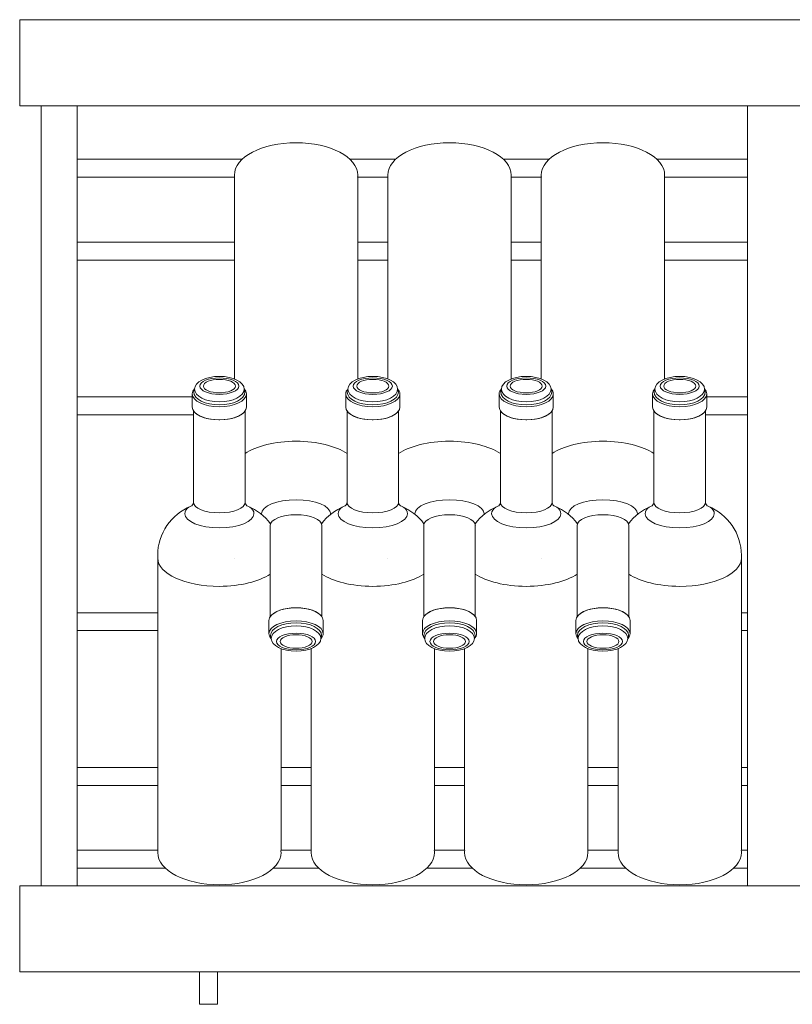
# Model space of a CAD drawing. Units: inches. Extents: x -1015 to 1210, y -1231 to 1568.
# Drawn here: x -1015 to -585, y -1231 to -683 of the extents above; entities that cross this region are included whole.
import ezdxf

# ---------------------------------------------------------------- set-up
doc = ezdxf.new("R2010")
doc.units = ezdxf.units.IN
doc.header["$MEASUREMENT"] = 0
doc.layers.add('Bottiglie', color=7, linetype='Continuous')

# ---------------------------------------------------------------- blocks, each defined once
blk = doc.blocks.new('block 120')
at = {"layer": 'Bottiglie', "color": 7, "lineweight": 18, "true_color": 0xffffff}
for points in [[(-724.75, -982.67), (-724.75, -982.67)], [(-705.49, -1024.64), (-705.49, -1017.33)], [(-675.35, -1024.64), (-675.35, -1017.33)]]:
    blk.add_lwpolyline(points, dxfattribs=at)
for points, knots in [([(-724.75, -882.9), (-724.75, -882.9), (-724.75, -770.65), (-724.75, -770.65), (-724.75, -770.65), (-724.67, -770.65), (-724.67, -770.65), (-724.72, -770.23), (-724.75, -769.82), (-724.75, -769.39), (-724.75, -759.48), (-709.38, -751.45), (-690.42, -751.45), (-671.46, -751.45), (-656.09, -759.48), (-656.09, -769.39), (-656.09, -769.82), (-656.12, -770.23), (-656.18, -770.65), (-656.18, -770.65), (-656.09, -770.65), (-656.09, -770.65), (-656.09, -770.65), (-656.09, -882.9), (-656.09, -882.9)], [0, 0, 0, 0, 1, 1, 1, 2, 2, 2, 3, 3, 3, 4, 4, 4, 5, 5, 5, 6, 6, 6, 7, 7, 7, 8, 8, 8, 8]), ([(-718.77, -924.4), (-712.59, -920.28), (-702.2, -917.57), (-690.42, -917.57), (-678.64, -917.57), (-668.25, -920.28), (-662.07, -924.4)], [0, 0, 0, 0, 1, 1, 1, 2, 2, 2, 2]), ([(-709.66, -958.27), (-709.67, -958.17), (-709.68, -958.07), (-709.68, -957.97), (-709.68, -953.65), (-701.06, -950.14), (-690.42, -950.14), (-679.79, -950.14), (-671.17, -953.65), (-671.17, -957.97), (-671.17, -958.07), (-671.18, -958.17), (-671.19, -958.27)], [0, 0, 0, 0, 1, 1, 1, 2, 2, 2, 3, 3, 3, 4, 4, 4, 4]), ([(-704.79, -964.08), (-704.79, -964.08), (-704.77, -964.08), (-704.77, -964.08), (-704.77, -964.08), (-704.77, -1015.16), (-704.77, -1015.16), (-702.85, -1012.34), (-697.29, -1010.29), (-690.69, -1010.24), (-690.69, -1010.24), (-690.69, -1010.24), (-690.69, -1010.24), (-690.6, -1010.24), (-690.52, -1010.24), (-690.43, -1010.24), (-690.43, -1010.24), (-690.43, -1010.24), (-690.42, -1010.24), (-690.42, -1010.24), (-690.42, -1010.24), (-690.41, -1010.24), (-690.33, -1010.24), (-690.24, -1010.24), (-690.16, -1010.24), (-690.16, -1010.24), (-690.16, -1010.24), (-690.16, -1010.24), (-683.56, -1010.29), (-678, -1012.34), (-676.07, -1015.16), (-676.07, -1015.16), (-676.07, -964.08), (-676.07, -964.08), (-676.07, -964.08), (-676.06, -964.08), (-676.06, -964.08), (-676.06, -964.08), (-676.07, -964.27), (-676.07, -964.27), (-676.07, -961.07), (-682.5, -958.48), (-690.42, -958.48), (-698.35, -958.48), (-704.77, -961.07), (-704.77, -964.27)], [0, 0, 0, 0, 1, 1, 1, 2, 2, 2, 3, 3, 3, 4, 4, 4, 5, 5, 5, 6, 6, 6, 7, 7, 7, 8, 8, 8, 9, 9, 9, 10, 10, 10, 11, 11, 11, 12, 12, 12, 13, 13, 13, 14, 14, 14, 15, 15, 15, 15]), ([(-705.49, -1017.33), (-705.49, -1013.41), (-698.75, -1010.24), (-690.42, -1010.24), (-682.1, -1010.24), (-675.35, -1013.41), (-675.35, -1017.33)], [0, 0, 0, 0, 1, 1, 1, 2, 2, 2, 2]), ([(-676.61, -1027.48), (-676.61, -1027.44), (-676.61, -1027.41), (-676.61, -1027.37), (-676.34, -1026.83), (-676.19, -1026.26), (-676.19, -1025.68), (-676.19, -1021.76), (-682.56, -1018.58), (-690.42, -1018.58), (-698.28, -1018.58), (-704.66, -1021.76), (-704.66, -1025.68), (-704.66, -1026.26), (-704.5, -1026.83), (-704.24, -1027.37), (-704.24, -1027.41), (-704.23, -1027.44), (-704.23, -1027.48), (-705.04, -1026.61), (-705.49, -1025.65), (-705.49, -1024.64), (-705.49, -1020.72), (-698.75, -1017.54), (-690.42, -1017.54), (-682.1, -1017.54), (-675.35, -1020.72), (-675.35, -1024.64), (-675.35, -1025.65), (-675.81, -1026.61), (-676.61, -1027.48)], [0, 0, 0, 0, 1, 1, 1, 2, 2, 2, 3, 3, 3, 4, 4, 4, 5, 5, 5, 6, 6, 6, 7, 7, 7, 8, 8, 8, 9, 9, 9, 10, 10, 10, 10]), ([(-676.61, -1027.35), (-676.61, -1023.43), (-682.79, -1020.25), (-690.42, -1020.25), (-698.05, -1020.25), (-704.24, -1023.43), (-704.24, -1027.35), (-704.24, -1031.27), (-698.05, -1034.45), (-690.42, -1034.45), (-682.79, -1034.45), (-676.61, -1031.27), (-676.61, -1027.35)], [0, 0, 0, 0, 1, 1, 1, 2, 2, 2, 3, 3, 3, 4, 4, 4, 4]), ([(-679.54, -1029.02), (-679.54, -1026.48), (-684.41, -1024.43), (-690.42, -1024.43), (-696.43, -1024.43), (-701.31, -1026.48), (-701.31, -1029.02), (-701.31, -1031.56), (-696.43, -1033.61), (-690.42, -1033.61), (-684.41, -1033.61), (-679.54, -1031.56), (-679.54, -1029.02)], [0, 0, 0, 0, 1, 1, 1, 2, 2, 2, 3, 3, 3, 4, 4, 4, 4]), ([(-681.52, -1029.02), (-681.52, -1026.94), (-685.5, -1025.26), (-690.42, -1025.26), (-695.34, -1025.26), (-699.33, -1026.94), (-699.33, -1029.02), (-699.33, -1031.09), (-695.34, -1032.78), (-690.42, -1032.78), (-685.5, -1032.78), (-681.52, -1031.09), (-681.52, -1029.02)], [0, 0, 0, 0, 1, 1, 1, 2, 2, 2, 3, 3, 3, 4, 4, 4, 4])]:
    blk.add_open_spline(points, degree=3, knots=knots, dxfattribs=at)
blk = doc.blocks.new('block 121')
at = {"layer": 'Bottiglie', "color": 7, "lineweight": 18, "true_color": 0xffffff}
for points in [[(-810.15, -982.67), (-810.15, -982.67)], [(-790.89, -1024.64), (-790.89, -1017.33)], [(-760.75, -1024.64), (-760.75, -1017.33)]]:
    blk.add_lwpolyline(points, dxfattribs=at)
for points, knots in [([(-810.15, -882.9), (-810.15, -882.9), (-810.15, -770.65), (-810.15, -770.65), (-810.15, -770.65), (-810.07, -770.65), (-810.07, -770.65), (-810.12, -770.23), (-810.15, -769.82), (-810.15, -769.39), (-810.15, -759.48), (-794.78, -751.45), (-775.82, -751.45), (-756.87, -751.45), (-741.5, -759.48), (-741.5, -769.39), (-741.5, -769.82), (-741.53, -770.23), (-741.58, -770.65), (-741.58, -770.65), (-741.5, -770.65), (-741.5, -770.65), (-741.5, -770.65), (-741.5, -882.9), (-741.5, -882.9)], [0, 0, 0, 0, 1, 1, 1, 2, 2, 2, 3, 3, 3, 4, 4, 4, 5, 5, 5, 6, 6, 6, 7, 7, 7, 8, 8, 8, 8]), ([(-804.17, -924.4), (-797.99, -920.28), (-787.6, -917.57), (-775.82, -917.57), (-764.05, -917.57), (-753.65, -920.28), (-747.47, -924.4)], [0, 0, 0, 0, 1, 1, 1, 2, 2, 2, 2]), ([(-795.06, -958.27), (-795.07, -958.17), (-795.08, -958.07), (-795.08, -957.97), (-795.08, -953.65), (-786.46, -950.14), (-775.82, -950.14), (-765.19, -950.14), (-756.57, -953.65), (-756.57, -957.97), (-756.57, -958.07), (-756.58, -958.17), (-756.59, -958.27)], [0, 0, 0, 0, 1, 1, 1, 2, 2, 2, 3, 3, 3, 4, 4, 4, 4]), ([(-790.19, -964.08), (-790.19, -964.08), (-790.17, -964.08), (-790.17, -964.08), (-790.17, -964.08), (-790.17, -1015.16), (-790.17, -1015.16), (-788.25, -1012.34), (-782.69, -1010.29), (-776.09, -1010.24), (-776.09, -1010.24), (-776.09, -1010.24), (-776.09, -1010.24), (-776, -1010.24), (-775.92, -1010.24), (-775.84, -1010.24), (-775.83, -1010.24), (-775.83, -1010.24), (-775.83, -1010.24), (-775.82, -1010.24), (-775.82, -1010.24), (-775.82, -1010.24), (-775.73, -1010.24), (-775.65, -1010.24), (-775.56, -1010.24), (-775.56, -1010.24), (-775.56, -1010.24), (-775.56, -1010.24), (-768.96, -1010.29), (-763.4, -1012.34), (-761.48, -1015.16), (-761.48, -1015.16), (-761.48, -964.08), (-761.48, -964.08), (-761.48, -964.08), (-761.46, -964.08), (-761.46, -964.08), (-761.46, -964.08), (-761.47, -964.27), (-761.47, -964.27), (-761.47, -961.07), (-767.9, -958.48), (-775.82, -958.48), (-783.75, -958.48), (-790.17, -961.07), (-790.17, -964.27)], [0, 0, 0, 0, 1, 1, 1, 2, 2, 2, 3, 3, 3, 4, 4, 4, 5, 5, 5, 6, 6, 6, 7, 7, 7, 8, 8, 8, 9, 9, 9, 10, 10, 10, 11, 11, 11, 12, 12, 12, 13, 13, 13, 14, 14, 14, 15, 15, 15, 15]), ([(-790.89, -1017.33), (-790.89, -1013.41), (-784.15, -1010.24), (-775.82, -1010.24), (-767.5, -1010.24), (-760.75, -1013.41), (-760.75, -1017.33)], [0, 0, 0, 0, 1, 1, 1, 2, 2, 2, 2]), ([(-762.02, -1027.48), (-762.01, -1027.44), (-762.01, -1027.41), (-762.01, -1027.37), (-761.74, -1026.83), (-761.59, -1026.26), (-761.59, -1025.68), (-761.59, -1021.76), (-767.96, -1018.58), (-775.82, -1018.58), (-783.68, -1018.58), (-790.06, -1021.76), (-790.06, -1025.68), (-790.06, -1026.26), (-789.91, -1026.83), (-789.64, -1027.37), (-789.64, -1027.41), (-789.63, -1027.44), (-789.63, -1027.48), (-790.44, -1026.61), (-790.89, -1025.65), (-790.89, -1024.64), (-790.89, -1020.72), (-784.15, -1017.54), (-775.82, -1017.54), (-767.5, -1017.54), (-760.75, -1020.72), (-760.75, -1024.64), (-760.75, -1025.65), (-761.21, -1026.61), (-762.02, -1027.48)], [0, 0, 0, 0, 1, 1, 1, 2, 2, 2, 3, 3, 3, 4, 4, 4, 5, 5, 5, 6, 6, 6, 7, 7, 7, 8, 8, 8, 9, 9, 9, 10, 10, 10, 10]), ([(-762.01, -1027.35), (-762.01, -1023.43), (-768.19, -1020.25), (-775.82, -1020.25), (-783.45, -1020.25), (-789.64, -1023.43), (-789.64, -1027.35), (-789.64, -1031.27), (-783.45, -1034.45), (-775.82, -1034.45), (-768.19, -1034.45), (-762.01, -1031.27), (-762.01, -1027.35)], [0, 0, 0, 0, 1, 1, 1, 2, 2, 2, 3, 3, 3, 4, 4, 4, 4]), ([(-764.94, -1029.02), (-764.94, -1026.48), (-769.81, -1024.43), (-775.82, -1024.43), (-781.84, -1024.43), (-786.71, -1026.48), (-786.71, -1029.02), (-786.71, -1031.56), (-781.84, -1033.61), (-775.82, -1033.61), (-769.81, -1033.61), (-764.94, -1031.56), (-764.94, -1029.02)], [0, 0, 0, 0, 1, 1, 1, 2, 2, 2, 3, 3, 3, 4, 4, 4, 4]), ([(-766.92, -1029.02), (-766.92, -1026.94), (-770.91, -1025.26), (-775.82, -1025.26), (-780.74, -1025.26), (-784.73, -1026.94), (-784.73, -1029.02), (-784.73, -1031.09), (-780.74, -1032.78), (-775.82, -1032.78), (-770.91, -1032.78), (-766.92, -1031.09), (-766.92, -1029.02)], [0, 0, 0, 0, 1, 1, 1, 2, 2, 2, 3, 3, 3, 4, 4, 4, 4])]:
    blk.add_open_spline(points, degree=3, knots=knots, dxfattribs=at)
blk = doc.blocks.new('block 122')
at = {"layer": 'Bottiglie', "color": 7, "lineweight": 18, "true_color": 0xffffff}
for points in [[(-895.55, -982.67), (-895.55, -982.67)], [(-876.3, -1024.64), (-876.3, -1017.33)], [(-846.15, -1024.64), (-846.15, -1017.33)]]:
    blk.add_lwpolyline(points, dxfattribs=at)
for points, knots in [([(-895.55, -882.9), (-895.55, -882.9), (-895.55, -770.65), (-895.55, -770.65), (-895.55, -770.65), (-895.47, -770.65), (-895.47, -770.65), (-895.52, -770.23), (-895.55, -769.82), (-895.55, -769.39), (-895.55, -759.48), (-880.18, -751.45), (-861.23, -751.45), (-842.27, -751.45), (-826.9, -759.48), (-826.9, -769.39), (-826.9, -769.82), (-826.93, -770.23), (-826.98, -770.65), (-826.98, -770.65), (-826.9, -770.65), (-826.9, -770.65), (-826.9, -770.65), (-826.9, -882.9), (-826.9, -882.9)], [0, 0, 0, 0, 1, 1, 1, 2, 2, 2, 3, 3, 3, 4, 4, 4, 5, 5, 5, 6, 6, 6, 7, 7, 7, 8, 8, 8, 8]), ([(-889.58, -924.4), (-883.39, -920.28), (-873, -917.57), (-861.23, -917.57), (-849.45, -917.57), (-839.06, -920.28), (-832.87, -924.4)], [0, 0, 0, 0, 1, 1, 1, 2, 2, 2, 2]), ([(-880.46, -958.27), (-880.47, -958.17), (-880.48, -958.07), (-880.48, -957.97), (-880.48, -953.65), (-871.86, -950.14), (-861.23, -950.14), (-850.59, -950.14), (-841.97, -953.65), (-841.97, -957.97), (-841.97, -958.07), (-841.98, -958.17), (-841.99, -958.27)], [0, 0, 0, 0, 1, 1, 1, 2, 2, 2, 3, 3, 3, 4, 4, 4, 4]), ([(-875.59, -964.08), (-875.59, -964.08), (-875.58, -964.08), (-875.58, -964.08), (-875.58, -964.08), (-875.58, -1015.16), (-875.58, -1015.16), (-873.65, -1012.34), (-868.09, -1010.29), (-861.49, -1010.24), (-861.49, -1010.24), (-861.49, -1010.24), (-861.49, -1010.24), (-861.41, -1010.24), (-861.32, -1010.24), (-861.24, -1010.24), (-861.23, -1010.24), (-861.23, -1010.24), (-861.23, -1010.24), (-861.22, -1010.24), (-861.22, -1010.24), (-861.22, -1010.24), (-861.13, -1010.24), (-861.05, -1010.24), (-860.96, -1010.24), (-860.96, -1010.24), (-860.96, -1010.24), (-860.96, -1010.24), (-854.36, -1010.29), (-848.8, -1012.34), (-846.88, -1015.16), (-846.88, -1015.16), (-846.88, -964.08), (-846.88, -964.08), (-846.88, -964.08), (-846.86, -964.08), (-846.86, -964.08), (-846.86, -964.08), (-846.88, -964.27), (-846.88, -964.27), (-846.88, -961.07), (-853.3, -958.48), (-861.23, -958.48), (-869.15, -958.48), (-875.58, -961.07), (-875.58, -964.27)], [0, 0, 0, 0, 1, 1, 1, 2, 2, 2, 3, 3, 3, 4, 4, 4, 5, 5, 5, 6, 6, 6, 7, 7, 7, 8, 8, 8, 9, 9, 9, 10, 10, 10, 11, 11, 11, 12, 12, 12, 13, 13, 13, 14, 14, 14, 15, 15, 15, 15]), ([(-876.3, -1017.33), (-876.3, -1013.41), (-869.55, -1010.24), (-861.23, -1010.24), (-852.9, -1010.24), (-846.15, -1013.41), (-846.15, -1017.33)], [0, 0, 0, 0, 1, 1, 1, 2, 2, 2, 2]), ([(-847.42, -1027.48), (-847.42, -1027.44), (-847.41, -1027.41), (-847.41, -1027.37), (-847.14, -1026.83), (-846.99, -1026.26), (-846.99, -1025.68), (-846.99, -1021.76), (-853.36, -1018.58), (-861.23, -1018.58), (-869.09, -1018.58), (-875.46, -1021.76), (-875.46, -1025.68), (-875.46, -1026.26), (-875.31, -1026.83), (-875.04, -1027.37), (-875.04, -1027.41), (-875.04, -1027.44), (-875.03, -1027.48), (-875.84, -1026.61), (-876.3, -1025.65), (-876.3, -1024.64), (-876.3, -1020.72), (-869.55, -1017.54), (-861.23, -1017.54), (-852.9, -1017.54), (-846.15, -1020.72), (-846.15, -1024.64), (-846.15, -1025.65), (-846.61, -1026.61), (-847.42, -1027.48)], [0, 0, 0, 0, 1, 1, 1, 2, 2, 2, 3, 3, 3, 4, 4, 4, 5, 5, 5, 6, 6, 6, 7, 7, 7, 8, 8, 8, 9, 9, 9, 10, 10, 10, 10]), ([(-847.41, -1027.35), (-847.41, -1023.43), (-853.6, -1020.25), (-861.23, -1020.25), (-868.86, -1020.25), (-875.04, -1023.43), (-875.04, -1027.35), (-875.04, -1031.27), (-868.86, -1034.45), (-861.23, -1034.45), (-853.6, -1034.45), (-847.41, -1031.27), (-847.41, -1027.35)], [0, 0, 0, 0, 1, 1, 1, 2, 2, 2, 3, 3, 3, 4, 4, 4, 4]), ([(-850.34, -1029.02), (-850.34, -1026.48), (-855.21, -1024.43), (-861.23, -1024.43), (-867.24, -1024.43), (-872.11, -1026.48), (-872.11, -1029.02), (-872.11, -1031.56), (-867.24, -1033.61), (-861.23, -1033.61), (-855.21, -1033.61), (-850.34, -1031.56), (-850.34, -1029.02)], [0, 0, 0, 0, 1, 1, 1, 2, 2, 2, 3, 3, 3, 4, 4, 4, 4]), ([(-852.32, -1029.02), (-852.32, -1026.94), (-856.31, -1025.26), (-861.23, -1025.26), (-866.14, -1025.26), (-870.13, -1026.94), (-870.13, -1029.02), (-870.13, -1031.09), (-866.14, -1032.78), (-861.23, -1032.78), (-856.31, -1032.78), (-852.32, -1031.09), (-852.32, -1029.02)], [0, 0, 0, 0, 1, 1, 1, 2, 2, 2, 3, 3, 3, 4, 4, 4, 4])]:
    blk.add_open_spline(points, degree=3, knots=knots, dxfattribs=at)
blk = doc.blocks.new('block 124')
at = {"layer": 'Bottiglie', "color": 7, "lineweight": 18, "true_color": 0xffffff}
blk.add_lwpolyline([(-632.65, -891.25), (-632.65, -898.56)], dxfattribs=at)
for points, knots in [([(-661.54, -888.54), (-661.54, -892.46), (-655.35, -895.64), (-647.72, -895.64), (-640.09, -895.64), (-633.91, -892.46), (-633.91, -888.54), (-633.91, -884.62), (-640.09, -881.45), (-647.72, -881.45), (-655.35, -881.45), (-661.54, -884.62), (-661.54, -888.54)], [0, 0, 0, 0, 1, 1, 1, 2, 2, 2, 3, 3, 3, 4, 4, 4, 4]), ([(-658.61, -886.87), (-658.61, -889.41), (-653.73, -891.46), (-647.72, -891.46), (-641.71, -891.46), (-636.84, -889.41), (-636.84, -886.87), (-636.84, -884.34), (-641.71, -882.28), (-647.72, -882.28), (-653.73, -882.28), (-658.61, -884.34), (-658.61, -886.87)], [0, 0, 0, 0, 1, 1, 1, 2, 2, 2, 3, 3, 3, 4, 4, 4, 4]), ([(-656.63, -886.87), (-656.63, -888.95), (-652.64, -890.63), (-647.72, -890.63), (-642.8, -890.63), (-638.82, -888.95), (-638.82, -886.87), (-638.82, -884.8), (-642.8, -883.12), (-647.72, -883.12), (-652.64, -883.12), (-656.63, -884.8), (-656.63, -886.87)], [0, 0, 0, 0, 1, 1, 1, 2, 2, 2, 3, 3, 3, 4, 4, 4, 4]), ([(-661.53, -888.42), (-661.53, -888.45), (-661.54, -888.48), (-661.54, -888.52), (-661.8, -889.06), (-661.96, -889.63), (-661.96, -890.21), (-661.96, -894.13), (-655.58, -897.31), (-647.72, -897.31), (-639.86, -897.31), (-633.49, -894.13), (-633.49, -890.21), (-633.49, -889.63), (-633.64, -889.06), (-633.91, -888.52), (-633.91, -888.48), (-633.91, -888.45), (-633.91, -888.42), (-633.11, -889.28), (-632.65, -890.24), (-632.65, -891.25), (-632.65, -895.17), (-639.4, -898.35), (-647.72, -898.35), (-656.05, -898.35), (-662.79, -895.17), (-662.79, -891.25), (-662.79, -890.24), (-662.34, -889.28), (-661.53, -888.42)], [0, 0, 0, 0, 1, 1, 1, 2, 2, 2, 3, 3, 3, 4, 4, 4, 5, 5, 5, 6, 6, 6, 7, 7, 7, 8, 8, 8, 9, 9, 9, 10, 10, 10, 10]), ([(-632.65, -898.56), (-632.65, -902.48), (-639.4, -905.66), (-647.72, -905.66), (-656.05, -905.66), (-662.79, -902.48), (-662.79, -898.56)], [0, 0, 0, 0, 1, 1, 1, 2, 2, 2, 2]), ([(-676.2, -963.51), (-672.99, -959.22), (-668.65, -955.82), (-663.63, -953.76), (-663.63, -953.76), (-663.63, -953.76), (-663.63, -953.76), (-662.8, -953.46), (-662.18, -952.72), (-662.08, -951.81), (-662.08, -951.81), (-662.07, -951.81), (-662.07, -951.81), (-662.07, -951.81), (-662.07, -900.73), (-662.07, -900.73), (-660.15, -903.55), (-654.58, -905.6), (-647.98, -905.65), (-647.98, -905.65), (-647.98, -905.65), (-647.98, -905.65), (-647.9, -905.65), (-647.82, -905.65), (-647.73, -905.66), (-647.73, -905.66), (-647.72, -905.66), (-647.72, -905.66), (-647.72, -905.66), (-647.71, -905.66), (-647.71, -905.66), (-647.63, -905.65), (-647.54, -905.65), (-647.46, -905.65), (-647.46, -905.65), (-647.46, -905.65), (-647.46, -905.65), (-640.86, -905.6), (-635.29, -903.55), (-633.37, -900.73), (-633.37, -900.73), (-633.37, -951.81), (-633.37, -951.81), (-633.37, -951.81), (-633.36, -951.81), (-633.36, -951.81), (-633.26, -952.72), (-632.64, -953.46), (-631.81, -953.76), (-631.81, -953.76), (-631.82, -953.76), (-631.82, -953.76), (-621.04, -958.18), (-613.39, -968.76), (-613.39, -981.05), (-613.39, -981.05), (-613.39, -1145.25), (-613.39, -1145.25), (-613.39, -1145.25), (-613.48, -1145.25), (-613.48, -1145.25), (-613.42, -1145.66), (-613.39, -1146.08), (-613.39, -1146.5), (-613.39, -1156.41), (-628.76, -1164.45), (-647.72, -1164.45), (-666.68, -1164.45), (-682.05, -1156.41), (-682.05, -1146.5), (-682.05, -1146.08), (-682.02, -1145.66), (-681.97, -1145.25), (-681.97, -1145.25), (-682.05, -1145.25), (-682.05, -1145.25), (-682.05, -1145.25), (-682.05, -1032.99), (-682.05, -1032.99)], [0, 0, 0, 0, 1, 1, 1, 2, 2, 2, 3, 3, 3, 4, 4, 4, 5, 5, 5, 6, 6, 6, 7, 7, 7, 8, 8, 8, 9, 9, 9, 10, 10, 10, 11, 11, 11, 12, 12, 12, 13, 13, 13, 14, 14, 14, 15, 15, 15, 16, 16, 16, 17, 17, 17, 18, 18, 18, 19, 19, 19, 20, 20, 20, 21, 21, 21, 22, 22, 22, 23, 23, 23, 24, 24, 24, 25, 25, 25, 26, 26, 26, 26]), ([(-662.07, -951.62), (-662.07, -954.82), (-655.65, -957.41), (-647.72, -957.41), (-639.8, -957.41), (-633.37, -954.82), (-633.37, -951.62)], [0, 0, 0, 0, 1, 1, 1, 2, 2, 2, 2]), ([(-630.75, -954.23), (-629.29, -955.33), (-628.46, -956.59), (-628.46, -957.92), (-628.46, -962.25), (-637.09, -965.75), (-647.72, -965.75), (-658.36, -965.75), (-666.98, -962.25), (-666.98, -957.92), (-666.98, -956.58), (-666.15, -955.32), (-664.69, -954.22)], [0, 0, 0, 0, 1, 1, 1, 2, 2, 2, 3, 3, 3, 4, 4, 4, 4]), ([(-613.39, -982.67), (-613.39, -991.31), (-628.76, -998.32), (-647.72, -998.32), (-659.5, -998.32), (-669.89, -995.61), (-676.07, -991.49)], [0, 0, 0, 0, 1, 1, 1, 2, 2, 2, 2])]:
    blk.add_open_spline(points, degree=3, knots=knots, dxfattribs=at)
blk = doc.blocks.new('block 123')
at = {"layer": 'Bottiglie', "color": 7, "lineweight": 18, "true_color": 0xffffff}
blk.add_lwpolyline([(-662.79, -891.25), (-662.79, -898.56)], dxfattribs=at)
at = {"layer": 'Bottiglie'}
blk.add_blockref('block 124', (0, 0), dxfattribs=at)
blk = doc.blocks.new('block 126')
at = {"layer": 'Bottiglie', "color": 7, "lineweight": 18, "true_color": 0xffffff}
blk.add_lwpolyline([(-919, -891.25), (-919, -898.56)], dxfattribs=at)
for points, knots in [([(-890.11, -888.54), (-890.11, -892.46), (-896.3, -895.64), (-903.93, -895.64), (-911.56, -895.64), (-917.74, -892.46), (-917.74, -888.54), (-917.74, -884.62), (-911.56, -881.45), (-903.93, -881.45), (-896.3, -881.45), (-890.11, -884.62), (-890.11, -888.54)], [0, 0, 0, 0, 1, 1, 1, 2, 2, 2, 3, 3, 3, 4, 4, 4, 4]), ([(-893.04, -886.87), (-893.04, -889.41), (-897.91, -891.46), (-903.93, -891.46), (-909.94, -891.46), (-914.81, -889.41), (-914.81, -886.87), (-914.81, -884.34), (-909.94, -882.28), (-903.93, -882.28), (-897.91, -882.28), (-893.04, -884.34), (-893.04, -886.87)], [0, 0, 0, 0, 1, 1, 1, 2, 2, 2, 3, 3, 3, 4, 4, 4, 4]), ([(-895.02, -886.87), (-895.02, -888.95), (-899.01, -890.63), (-903.93, -890.63), (-908.84, -890.63), (-912.83, -888.95), (-912.83, -886.87), (-912.83, -884.8), (-908.84, -883.12), (-903.93, -883.12), (-899.01, -883.12), (-895.02, -884.8), (-895.02, -886.87)], [0, 0, 0, 0, 1, 1, 1, 2, 2, 2, 3, 3, 3, 4, 4, 4, 4]), ([(-890.12, -888.42), (-890.12, -888.45), (-890.11, -888.48), (-890.11, -888.52), (-889.84, -889.06), (-889.69, -889.63), (-889.69, -890.21), (-889.69, -894.13), (-896.07, -897.31), (-903.93, -897.31), (-911.79, -897.31), (-918.16, -894.13), (-918.16, -890.21), (-918.16, -889.63), (-918.01, -889.06), (-917.74, -888.52), (-917.74, -888.48), (-917.74, -888.45), (-917.73, -888.42), (-918.54, -889.28), (-919, -890.24), (-919, -891.25), (-919, -895.17), (-912.25, -898.35), (-903.93, -898.35), (-895.6, -898.35), (-888.86, -895.17), (-888.86, -891.25), (-888.86, -890.24), (-889.31, -889.28), (-890.12, -888.42)], [0, 0, 0, 0, 1, 1, 1, 2, 2, 2, 3, 3, 3, 4, 4, 4, 5, 5, 5, 6, 6, 6, 7, 7, 7, 8, 8, 8, 9, 9, 9, 10, 10, 10, 10]), ([(-919, -898.56), (-919, -902.48), (-912.25, -905.66), (-903.93, -905.66), (-895.6, -905.66), (-888.86, -902.48), (-888.86, -898.56)], [0, 0, 0, 0, 1, 1, 1, 2, 2, 2, 2]), ([(-875.45, -963.51), (-878.65, -959.22), (-883, -955.82), (-888.02, -953.76), (-888.02, -953.76), (-888.02, -953.76), (-888.02, -953.76), (-888.85, -953.46), (-889.47, -952.72), (-889.56, -951.81), (-889.56, -951.81), (-889.58, -951.81), (-889.58, -951.81), (-889.58, -951.81), (-889.58, -900.73), (-889.58, -900.73), (-891.5, -903.55), (-897.06, -905.6), (-903.66, -905.65), (-903.66, -905.65), (-903.66, -905.65), (-903.66, -905.65), (-903.75, -905.65), (-903.83, -905.65), (-903.92, -905.66), (-903.92, -905.66), (-903.92, -905.66), (-903.93, -905.66), (-903.93, -905.66), (-903.93, -905.66), (-903.94, -905.66), (-904.02, -905.65), (-904.11, -905.65), (-904.19, -905.65), (-904.19, -905.65), (-904.19, -905.65), (-904.19, -905.65), (-910.79, -905.6), (-916.35, -903.55), (-918.28, -900.73), (-918.28, -900.73), (-918.28, -951.81), (-918.28, -951.81), (-918.28, -951.81), (-918.29, -951.81), (-918.29, -951.81), (-918.39, -952.72), (-919.01, -953.46), (-919.84, -953.76), (-919.84, -953.76), (-919.83, -953.76), (-919.83, -953.76), (-930.61, -958.18), (-938.25, -968.76), (-938.25, -981.05), (-938.25, -981.05), (-938.25, -1145.25), (-938.25, -1145.25), (-938.25, -1145.25), (-938.17, -1145.25), (-938.17, -1145.25), (-938.22, -1145.66), (-938.25, -1146.08), (-938.25, -1146.5), (-938.25, -1156.41), (-922.88, -1164.45), (-903.93, -1164.45), (-884.97, -1164.45), (-869.6, -1156.41), (-869.6, -1146.5), (-869.6, -1146.08), (-869.63, -1145.66), (-869.68, -1145.25), (-869.68, -1145.25), (-869.6, -1145.25), (-869.6, -1145.25), (-869.6, -1145.25), (-869.6, -1032.99), (-869.6, -1032.99)], [0, 0, 0, 0, 1, 1, 1, 2, 2, 2, 3, 3, 3, 4, 4, 4, 5, 5, 5, 6, 6, 6, 7, 7, 7, 8, 8, 8, 9, 9, 9, 10, 10, 10, 11, 11, 11, 12, 12, 12, 13, 13, 13, 14, 14, 14, 15, 15, 15, 16, 16, 16, 17, 17, 17, 18, 18, 18, 19, 19, 19, 20, 20, 20, 21, 21, 21, 22, 22, 22, 23, 23, 23, 24, 24, 24, 25, 25, 25, 26, 26, 26, 26]), ([(-889.58, -951.62), (-889.58, -954.82), (-896, -957.41), (-903.93, -957.41), (-911.85, -957.41), (-918.28, -954.82), (-918.28, -951.62)], [0, 0, 0, 0, 1, 1, 1, 2, 2, 2, 2]), ([(-920.9, -954.23), (-922.36, -955.33), (-923.18, -956.59), (-923.18, -957.92), (-923.18, -962.25), (-914.56, -965.75), (-903.93, -965.75), (-893.29, -965.75), (-884.67, -962.25), (-884.67, -957.92), (-884.67, -956.58), (-885.5, -955.32), (-886.96, -954.22)], [0, 0, 0, 0, 1, 1, 1, 2, 2, 2, 3, 3, 3, 4, 4, 4, 4]), ([(-938.25, -982.67), (-938.25, -991.31), (-922.88, -998.32), (-903.93, -998.32), (-892.15, -998.32), (-881.76, -995.61), (-875.57, -991.49)], [0, 0, 0, 0, 1, 1, 1, 2, 2, 2, 2])]:
    blk.add_open_spline(points, degree=3, knots=knots, dxfattribs=at)
blk = doc.blocks.new('block 125')
at = {"layer": 'Bottiglie', "color": 7, "lineweight": 18, "true_color": 0xffffff}
blk.add_lwpolyline([(-888.86, -891.25), (-888.86, -898.56)], dxfattribs=at)
at = {"layer": 'Bottiglie'}
blk.add_blockref('block 126', (0, 0), dxfattribs=at)
blk = doc.blocks.new('block 127')
at = {"layer": 'Bottiglie', "color": 7, "lineweight": 18, "true_color": 0xffffff}
for points in [[(-748.19, -891.25), (-748.19, -898.56)], [(-718.05, -891.25), (-718.05, -898.56)]]:
    blk.add_lwpolyline(points, dxfattribs=at)
for points, knots in [([(-746.94, -888.54), (-746.94, -892.46), (-740.75, -895.64), (-733.12, -895.64), (-725.49, -895.64), (-719.31, -892.46), (-719.31, -888.54), (-719.31, -884.62), (-725.49, -881.45), (-733.12, -881.45), (-740.75, -881.45), (-746.94, -884.62), (-746.94, -888.54)], [0, 0, 0, 0, 1, 1, 1, 2, 2, 2, 3, 3, 3, 4, 4, 4, 4]), ([(-744.01, -886.87), (-744.01, -889.41), (-739.13, -891.46), (-733.12, -891.46), (-727.11, -891.46), (-722.24, -889.41), (-722.24, -886.87), (-722.24, -884.34), (-727.11, -882.28), (-733.12, -882.28), (-739.13, -882.28), (-744.01, -884.34), (-744.01, -886.87)], [0, 0, 0, 0, 1, 1, 1, 2, 2, 2, 3, 3, 3, 4, 4, 4, 4]), ([(-742.03, -886.87), (-742.03, -888.95), (-738.04, -890.63), (-733.12, -890.63), (-728.2, -890.63), (-724.22, -888.95), (-724.22, -886.87), (-724.22, -884.8), (-728.2, -883.12), (-733.12, -883.12), (-738.04, -883.12), (-742.03, -884.8), (-742.03, -886.87)], [0, 0, 0, 0, 1, 1, 1, 2, 2, 2, 3, 3, 3, 4, 4, 4, 4]), ([(-746.93, -888.42), (-746.93, -888.45), (-746.94, -888.48), (-746.94, -888.52), (-747.2, -889.06), (-747.36, -889.63), (-747.36, -890.21), (-747.36, -894.13), (-740.98, -897.31), (-733.12, -897.31), (-725.26, -897.31), (-718.89, -894.13), (-718.89, -890.21), (-718.89, -889.63), (-719.04, -889.06), (-719.31, -888.52), (-719.31, -888.48), (-719.31, -888.45), (-719.31, -888.42), (-718.51, -889.28), (-718.05, -890.24), (-718.05, -891.25), (-718.05, -895.17), (-724.8, -898.35), (-733.12, -898.35), (-741.45, -898.35), (-748.19, -895.17), (-748.19, -891.25), (-748.19, -890.24), (-747.74, -889.28), (-746.93, -888.42)], [0, 0, 0, 0, 1, 1, 1, 2, 2, 2, 3, 3, 3, 4, 4, 4, 5, 5, 5, 6, 6, 6, 7, 7, 7, 8, 8, 8, 9, 9, 9, 10, 10, 10, 10]), ([(-718.05, -898.56), (-718.05, -902.48), (-724.8, -905.66), (-733.12, -905.66), (-741.45, -905.66), (-748.19, -902.48), (-748.19, -898.56)], [0, 0, 0, 0, 1, 1, 1, 2, 2, 2, 2]), ([(-761.6, -963.51), (-758.4, -959.22), (-754.05, -955.82), (-749.03, -953.76), (-749.03, -953.76), (-749.03, -953.76), (-749.03, -953.76), (-748.2, -953.46), (-747.58, -952.72), (-747.49, -951.81), (-747.49, -951.81), (-747.47, -951.81), (-747.47, -951.81), (-747.47, -951.81), (-747.47, -900.73), (-747.47, -900.73), (-745.55, -903.55), (-739.99, -905.6), (-733.39, -905.65), (-733.39, -905.65), (-733.39, -905.65), (-733.39, -905.65), (-733.3, -905.65), (-733.22, -905.65), (-733.13, -905.66), (-733.13, -905.66), (-733.13, -905.66), (-733.12, -905.66), (-733.12, -905.66), (-733.12, -905.66), (-733.11, -905.66), (-733.03, -905.65), (-732.94, -905.65), (-732.86, -905.65), (-732.86, -905.65), (-732.86, -905.65), (-732.86, -905.65), (-726.26, -905.6), (-720.69, -903.55), (-718.77, -900.73), (-718.77, -900.73), (-718.77, -951.81), (-718.77, -951.81), (-718.77, -951.81), (-718.76, -951.81), (-718.76, -951.81), (-718.66, -952.72), (-718.04, -953.46), (-717.21, -953.76), (-717.21, -953.76), (-717.22, -953.76), (-717.22, -953.76), (-712.19, -955.82), (-707.85, -959.22), (-704.65, -963.51)], [0, 0, 0, 0, 1, 1, 1, 2, 2, 2, 3, 3, 3, 4, 4, 4, 5, 5, 5, 6, 6, 6, 7, 7, 7, 8, 8, 8, 9, 9, 9, 10, 10, 10, 11, 11, 11, 12, 12, 12, 13, 13, 13, 14, 14, 14, 15, 15, 15, 16, 16, 16, 17, 17, 17, 18, 18, 18, 18]), ([(-747.47, -951.62), (-747.47, -954.82), (-741.05, -957.41), (-733.12, -957.41), (-725.2, -957.41), (-718.77, -954.82), (-718.77, -951.62)], [0, 0, 0, 0, 1, 1, 1, 2, 2, 2, 2]), ([(-716.15, -954.23), (-714.69, -955.33), (-713.87, -956.59), (-713.87, -957.92), (-713.87, -962.25), (-722.49, -965.75), (-733.12, -965.75), (-743.76, -965.75), (-752.38, -962.25), (-752.38, -957.92), (-752.38, -956.58), (-751.55, -955.32), (-750.09, -954.22)], [0, 0, 0, 0, 1, 1, 1, 2, 2, 2, 3, 3, 3, 4, 4, 4, 4]), ([(-704.77, -991.49), (-710.96, -995.61), (-721.35, -998.32), (-733.12, -998.32), (-744.9, -998.32), (-755.29, -995.61), (-761.48, -991.49)], [0, 0, 0, 0, 1, 1, 1, 2, 2, 2, 2]), ([(-698.8, -1032.99), (-698.8, -1032.99), (-698.8, -1145.25), (-698.8, -1145.25), (-698.8, -1145.25), (-698.88, -1145.25), (-698.88, -1145.25), (-698.83, -1145.66), (-698.8, -1146.08), (-698.8, -1146.5), (-698.8, -1156.41), (-714.16, -1164.45), (-733.12, -1164.45), (-752.08, -1164.45), (-767.45, -1156.41), (-767.45, -1146.5), (-767.45, -1146.08), (-767.42, -1145.66), (-767.37, -1145.25), (-767.37, -1145.25), (-767.45, -1145.25), (-767.45, -1145.25), (-767.45, -1145.25), (-767.45, -1032.99), (-767.45, -1032.99)], [0, 0, 0, 0, 1, 1, 1, 2, 2, 2, 3, 3, 3, 4, 4, 4, 5, 5, 5, 6, 6, 6, 7, 7, 7, 8, 8, 8, 8])]:
    blk.add_open_spline(points, degree=3, knots=knots, dxfattribs=at)
blk = doc.blocks.new('block 128')
at = {"layer": 'Bottiglie', "color": 7, "lineweight": 18, "true_color": 0xffffff}
for points in [[(-833.6, -891.25), (-833.6, -898.56)], [(-803.45, -891.25), (-803.45, -898.56)]]:
    blk.add_lwpolyline(points, dxfattribs=at)
for points, knots in [([(-832.34, -888.54), (-832.34, -892.46), (-826.15, -895.64), (-818.52, -895.64), (-810.89, -895.64), (-804.71, -892.46), (-804.71, -888.54), (-804.71, -884.62), (-810.89, -881.45), (-818.52, -881.45), (-826.15, -881.45), (-832.34, -884.62), (-832.34, -888.54)], [0, 0, 0, 0, 1, 1, 1, 2, 2, 2, 3, 3, 3, 4, 4, 4, 4]), ([(-829.41, -886.87), (-829.41, -889.41), (-824.54, -891.46), (-818.52, -891.46), (-812.51, -891.46), (-807.64, -889.41), (-807.64, -886.87), (-807.64, -884.34), (-812.51, -882.28), (-818.52, -882.28), (-824.54, -882.28), (-829.41, -884.34), (-829.41, -886.87)], [0, 0, 0, 0, 1, 1, 1, 2, 2, 2, 3, 3, 3, 4, 4, 4, 4]), ([(-827.43, -886.87), (-827.43, -888.95), (-823.44, -890.63), (-818.52, -890.63), (-813.61, -890.63), (-809.62, -888.95), (-809.62, -886.87), (-809.62, -884.8), (-813.61, -883.12), (-818.52, -883.12), (-823.44, -883.12), (-827.43, -884.8), (-827.43, -886.87)], [0, 0, 0, 0, 1, 1, 1, 2, 2, 2, 3, 3, 3, 4, 4, 4, 4]), ([(-832.33, -888.42), (-832.33, -888.45), (-832.34, -888.48), (-832.34, -888.52), (-832.61, -889.06), (-832.76, -889.63), (-832.76, -890.21), (-832.76, -894.13), (-826.39, -897.31), (-818.52, -897.31), (-810.66, -897.31), (-804.29, -894.13), (-804.29, -890.21), (-804.29, -889.63), (-804.44, -889.06), (-804.71, -888.52), (-804.71, -888.48), (-804.71, -888.45), (-804.72, -888.42), (-803.91, -889.28), (-803.45, -890.24), (-803.45, -891.25), (-803.45, -895.17), (-810.2, -898.35), (-818.52, -898.35), (-826.85, -898.35), (-833.6, -895.17), (-833.6, -891.25), (-833.6, -890.24), (-833.14, -889.28), (-832.33, -888.42)], [0, 0, 0, 0, 1, 1, 1, 2, 2, 2, 3, 3, 3, 4, 4, 4, 5, 5, 5, 6, 6, 6, 7, 7, 7, 8, 8, 8, 9, 9, 9, 10, 10, 10, 10]), ([(-803.45, -898.56), (-803.45, -902.48), (-810.2, -905.66), (-818.52, -905.66), (-826.85, -905.66), (-833.6, -902.48), (-833.6, -898.56)], [0, 0, 0, 0, 1, 1, 1, 2, 2, 2, 2]), ([(-847, -963.51), (-843.8, -959.22), (-839.45, -955.82), (-834.43, -953.76), (-834.43, -953.76), (-834.43, -953.76), (-834.43, -953.76), (-833.6, -953.46), (-832.99, -952.72), (-832.89, -951.81), (-832.89, -951.81), (-832.87, -951.81), (-832.87, -951.81), (-832.87, -951.81), (-832.87, -900.73), (-832.87, -900.73), (-830.95, -903.55), (-825.39, -905.6), (-818.79, -905.65), (-818.79, -905.65), (-818.79, -905.65), (-818.79, -905.65), (-818.7, -905.65), (-818.62, -905.65), (-818.53, -905.66), (-818.53, -905.66), (-818.53, -905.66), (-818.52, -905.66), (-818.52, -905.66), (-818.52, -905.66), (-818.51, -905.66), (-818.43, -905.65), (-818.34, -905.65), (-818.26, -905.65), (-818.26, -905.65), (-818.26, -905.65), (-818.26, -905.65), (-811.66, -905.6), (-806.1, -903.55), (-804.17, -900.73), (-804.17, -900.73), (-804.17, -951.81), (-804.17, -951.81), (-804.17, -951.81), (-804.16, -951.81), (-804.16, -951.81), (-804.06, -952.72), (-803.44, -953.46), (-802.61, -953.76), (-802.61, -953.76), (-802.62, -953.76), (-802.62, -953.76), (-797.59, -955.82), (-793.25, -959.22), (-790.05, -963.51)], [0, 0, 0, 0, 1, 1, 1, 2, 2, 2, 3, 3, 3, 4, 4, 4, 5, 5, 5, 6, 6, 6, 7, 7, 7, 8, 8, 8, 9, 9, 9, 10, 10, 10, 11, 11, 11, 12, 12, 12, 13, 13, 13, 14, 14, 14, 15, 15, 15, 16, 16, 16, 17, 17, 17, 18, 18, 18, 18]), ([(-832.87, -951.62), (-832.87, -954.82), (-826.45, -957.41), (-818.52, -957.41), (-810.6, -957.41), (-804.17, -954.82), (-804.17, -951.62)], [0, 0, 0, 0, 1, 1, 1, 2, 2, 2, 2]), ([(-801.55, -954.23), (-800.09, -955.33), (-799.27, -956.59), (-799.27, -957.92), (-799.27, -962.25), (-807.89, -965.75), (-818.52, -965.75), (-829.16, -965.75), (-837.78, -962.25), (-837.78, -957.92), (-837.78, -956.58), (-836.95, -955.32), (-835.49, -954.22)], [0, 0, 0, 0, 1, 1, 1, 2, 2, 2, 3, 3, 3, 4, 4, 4, 4]), ([(-790.17, -991.49), (-796.36, -995.61), (-806.75, -998.32), (-818.52, -998.32), (-830.3, -998.32), (-840.69, -995.61), (-846.88, -991.49)], [0, 0, 0, 0, 1, 1, 1, 2, 2, 2, 2]), ([(-784.2, -1032.99), (-784.2, -1032.99), (-784.2, -1145.25), (-784.2, -1145.25), (-784.2, -1145.25), (-784.28, -1145.25), (-784.28, -1145.25), (-784.23, -1145.66), (-784.2, -1146.08), (-784.2, -1146.5), (-784.2, -1156.41), (-799.57, -1164.45), (-818.52, -1164.45), (-837.48, -1164.45), (-852.85, -1156.41), (-852.85, -1146.5), (-852.85, -1146.08), (-852.82, -1145.66), (-852.77, -1145.25), (-852.77, -1145.25), (-852.85, -1145.25), (-852.85, -1145.25), (-852.85, -1145.25), (-852.85, -1032.99), (-852.85, -1032.99)], [0, 0, 0, 0, 1, 1, 1, 2, 2, 2, 3, 3, 3, 4, 4, 4, 5, 5, 5, 6, 6, 6, 7, 7, 7, 8, 8, 8, 8])]:
    blk.add_open_spline(points, degree=3, knots=knots, dxfattribs=at)
blk = doc.blocks.new('block 119')
at = {"layer": 'Bottiglie'}
for name in ['block 122', 'block 121', 'block 120', 'block 125', 'block 128', 'block 127', 'block 123']:
    blk.add_blockref(name, (0, 0), dxfattribs=at)
blk = doc.blocks.new('block 118')
at = {"layer": 'Bottiglie', "color": 7, "lineweight": 18, "true_color": 0xffffff}
for points in [[(-891.22, -760.66), (-983.05, -760.66)], [(-805.81, -760.66), (-831.24, -760.66)], [(-720.41, -760.66), (-745.83, -760.66)], [(-610.05, -760.66), (-660.43, -760.66)], [(-983.05, -770.66), (-895.55, -770.66)], [(-826.98, -770.66), (-810.07, -770.66)], [(-741.58, -770.66), (-724.67, -770.66)], [(-656.18, -770.66), (-610.05, -770.66)], [(-895.55, -806.73), (-983.05, -806.73)], [(-810.07, -806.73), (-826.98, -806.73)], [(-724.75, -806.73), (-741.58, -806.73)], [(-610.05, -806.73), (-656.18, -806.73)], [(-983.05, -816.73), (-895.55, -816.73)], [(-826.9, -816.73), (-810.15, -816.73)], [(-741.5, -816.73), (-724.75, -816.73)], [(-656.09, -816.73), (-610.05, -816.73)], [(-919, -892.9), (-983.05, -892.9)], [(-610.05, -892.9), (-632.65, -892.9)], [(-983.05, -902.9), (-918.28, -902.9)], [(-633.37, -902.9), (-610.05, -902.9)], [(-938.25, -1012.99), (-983.05, -1012.99)], [(-610.05, -1012.99), (-613.34, -1012.99)], [(-983.05, -1022.99), (-938.25, -1022.99)], [(-613.34, -1022.99), (-610.05, -1022.99)], [(-938.25, -1099.16), (-983.05, -1099.16)], [(-852.85, -1099.16), (-869.6, -1099.16)], [(-767.45, -1099.16), (-784.2, -1099.16)], [(-682.05, -1099.16), (-698.8, -1099.16)], [(-610.05, -1099.16), (-613.39, -1099.16)], [(-983.05, -1109.16), (-938.25, -1109.16)], [(-869.6, -1109.16), (-852.85, -1109.16)], [(-784.2, -1109.16), (-767.45, -1109.16)], [(-698.8, -1109.16), (-682.05, -1109.16)], [(-613.39, -1109.16), (-610.05, -1109.16)], [(-938.25, -1145.24), (-983.05, -1145.24)], [(-852.77, -1145.24), (-869.6, -1145.24)], [(-767.45, -1145.24), (-784.28, -1145.24)], [(-681.97, -1145.24), (-698.88, -1145.24)], [(-610.05, -1145.24), (-613.39, -1145.24)], [(-983.05, -1155.24), (-933.92, -1155.24)], [(-873.94, -1155.24), (-848.51, -1155.24)], [(-788.54, -1155.24), (-763.11, -1155.24)], [(-703.13, -1155.24), (-677.71, -1155.24)], [(-617.73, -1155.24), (-610.05, -1155.24)]]:
    blk.add_lwpolyline(points, dxfattribs=at)
at = {"layer": 'Bottiglie'}
blk.add_blockref('block 119', (0, 0), dxfattribs=at)

msp = doc.modelspace()

# ---------------------------------------------------------------- linework, layer by layer
at = {"layer": 'Bottiglie', "color": 7, "lineweight": 18, "true_color": 0xffffff}
for points in [[(-155.05, -682.95), (-1015.05, -682.95), (-1015.05, -730.95), (-155.05, -730.95), (-155.05, -682.95)], [(-1003.05, -730.95), (-1003.05, -1164.95)], [(-983.05, -730.95), (-983.05, -1164.95)], [(-610.05, -1164.95), (-610.05, -730.95)], [(-155.05, -1164.95), (-1015.05, -1164.95), (-1015.05, -1212.95), (-155.05, -1212.95), (-155.05, -1164.95)], [(-905.05, -1212.95), (-905.05, -1230.95), (-915.05, -1230.95), (-915.05, -1212.95)]]:
    msp.add_lwpolyline(points, dxfattribs=at)

# ---------------------------------------------------------------- block references
at = {"layer": 'Bottiglie'}
msp.add_blockref('block 118', (0, 0), dxfattribs=at)

doc.saveas('drawing.dxf')
